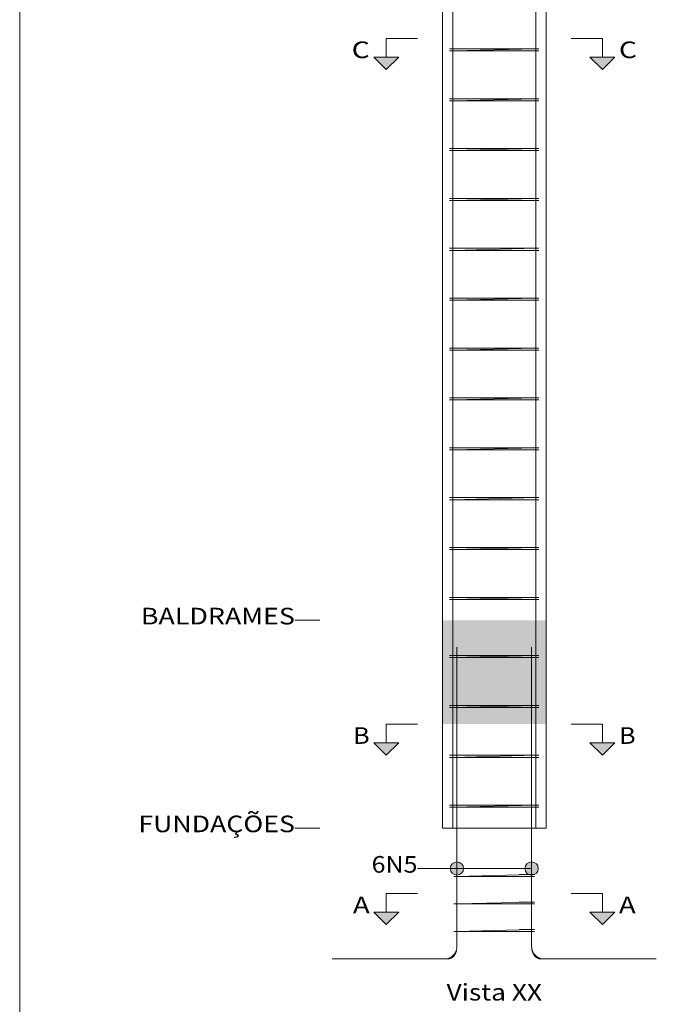
# Model space of a CAD drawing. Units: millimetres. Extents: x -2 to 676, y 0 to 576.
# Drawn here: x 31 to 38, y 348 to 360 of the extents above; entities that cross this region are included whole.
import ezdxf
from ezdxf.enums import TextEntityAlignment as Align

# ---------------------------------------------------------------- set-up
doc = ezdxf.new("R2010")
doc.units = ezdxf.units.MM
for name, color, linetype, lineweight in [('ARM_LONGITUDINAL_Ø10', 103, 'Continuous', 9), ('ARM_TRANSVERSAL_Ø4_2', 151, 'Continuous', 9), ('ARM_TRANSVERSAL_Ø5', 151, 'Continuous', 9), ('CORTE_LINHAS_DA_TABELA_DE_DETALHE', 7, 'Continuous', 9), ('CORTE_NOMES_DAS_PLANTAS', 106, 'Continuous', 9), ('CORTE_PISOS', 8, 'Continuous', 9), ('CORTE_SEGMENTOS_DE_CORTE_DE_SECOES', 12, 'Continuous', 9), ('CORTE_TEXTO_DAS_ELEVACOES_DOS_PILARES', 133, 'Continuous', 9), ('PILCP_ARM_LONG_LINEAS_DE_LAS_ETIQUETAS_DE_LAS_POSICIONES_DE_ARMADO_LONGITUDINAL', 106, 'Continuous', 9), ('PILCP_ARM_LONG_REFERENCIA', 106, 'Continuous', 9), ('SECAO_CONCRETO', 1, 'Continuous', 9)]:
    doc.layers.add(name, color=color, linetype=linetype, lineweight=lineweight)
doc.styles.add('CYPETXT', font='romans__.ttf', dxfattribs={"height": 0.2})

msp = doc.modelspace()

# ---------------------------------------------------------------- hatches: boundary and pattern name
at = {"layer": 'CORTE_PISOS', "true_color": 0xdad7d3}
msp.add_hatch(color=254, dxfattribs=at).paths.add_polyline_path([(35.856, 351.28), (37.106, 351.28), (37.106, 352.53), (35.856, 352.53)], flags=0)
at = {"layer": 'CORTE_SEGMENTOS_DE_CORTE_DE_SECOES'}
for points in [[(35.031, 359.305), (35.331, 359.305), (35.181, 359.155)], [(35.031, 359.305), (35.331, 359.305), (35.181, 359.155)], [(37.631, 359.305), (37.931, 359.305), (37.781, 359.155)], [(37.631, 359.305), (37.931, 359.305), (37.781, 359.155)], [(35.031, 351.055), (35.331, 351.055), (35.181, 350.905)], [(35.031, 351.055), (35.331, 351.055), (35.181, 350.905)], [(37.631, 351.055), (37.931, 351.055), (37.781, 350.905)], [(37.631, 351.055), (37.931, 351.055), (37.781, 350.905)], [(35.031, 349.018), (35.331, 349.018), (35.181, 348.868)], [(35.031, 349.018), (35.331, 349.018), (35.181, 348.868)], [(37.631, 349.018), (37.931, 349.018), (37.781, 348.868)], [(37.631, 349.018), (37.931, 349.018), (37.781, 348.868)]]:
    msp.add_hatch(color=256, dxfattribs=at).paths.add_polyline_path(points)
at = {"layer": 'PILCP_ARM_LONG_LINEAS_DE_LAS_ETIQUETAS_DE_LAS_POSICIONES_DE_ARMADO_LONGITUDINAL'}
h = msp.add_hatch(color=256, dxfattribs=at)
edge = h.paths.add_edge_path()
edge.add_arc((36.031, 349.543), 0.08, 0, 360)
h = msp.add_hatch(color=256, dxfattribs=at)
edge = h.paths.add_edge_path()
edge.add_arc((36.93, 349.543), 0.08, 0, 360)

# ---------------------------------------------------------------- linework, layer by layer
at = {"layer": 'ARM_LONGITUDINAL_Ø10'}
for points in [[(35.981, 350.03), (35.981, 366.03), (35.981, 366.038), (36.016, 366.53), (36.016, 366.538), (36.016, 371.028)], [(35.981, 350.03), (35.981, 366.03), (35.981, 366.038), (36.03, 366.53), (36.031, 366.538), (36.031, 371.028)], [(35.981, 350.03), (35.981, 366.03), (35.981, 366.038), (36.016, 366.53), (36.016, 366.538), (36.016, 371.028)], [(36.981, 350.03), (36.98, 366.03), (36.98, 366.038), (36.931, 366.53), (36.931, 366.538), (36.931, 371.028)], [(36.981, 350.03), (36.981, 366.03), (36.98, 366.038), (36.945, 366.53), (36.945, 366.538), (36.945, 371.028)], [(36.981, 350.03), (36.981, 366.03), (36.98, 366.038), (36.945, 366.53), (36.945, 366.538), (36.945, 371.028)], [(34.531, 348.455), (35.881, 348.455), (35.894, 348.456), (35.907, 348.458), (35.92, 348.46), (35.932, 348.464), (35.944, 348.469), (35.956, 348.475), (35.967, 348.482), (35.977, 348.49), (35.987, 348.499), (35.996, 348.509), (36.004, 348.519), (36.011, 348.53), (36.017, 348.542), (36.022, 348.554), (36.026, 348.566), (36.029, 348.579), (36.03, 348.592), (36.031, 348.605), (36.031, 352.205)], [(34.97, 348.455), (35.925, 348.455), (35.934, 348.456), (35.943, 348.458), (35.952, 348.46), (35.961, 348.464), (35.97, 348.469), (35.978, 348.475), (35.986, 348.482), (35.993, 348.49), (36, 348.499), (36.006, 348.509), (36.012, 348.519), (36.017, 348.53), (36.021, 348.542), (36.025, 348.554), (36.027, 348.566), (36.029, 348.579), (36.03, 348.592), (36.031, 348.605), (36.031, 352.205)], [(34.97, 348.455), (35.925, 348.455), (35.934, 348.456), (35.943, 348.458), (35.952, 348.46), (35.961, 348.464), (35.97, 348.469), (35.978, 348.475), (35.986, 348.482), (35.993, 348.49), (36, 348.499), (36.006, 348.509), (36.012, 348.519), (36.017, 348.53), (36.021, 348.542), (36.025, 348.554), (36.027, 348.566), (36.029, 348.579), (36.03, 348.592), (36.031, 348.605), (36.031, 352.205)], [(37.991, 348.455), (37.036, 348.455), (37.027, 348.456), (37.018, 348.458), (37.009, 348.46), (37, 348.464), (36.992, 348.469), (36.983, 348.475), (36.976, 348.482), (36.968, 348.49), (36.961, 348.499), (36.955, 348.509), (36.95, 348.519), (36.945, 348.53), (36.94, 348.542), (36.937, 348.554), (36.934, 348.566), (36.932, 348.579), (36.931, 348.592), (36.93, 348.605), (36.93, 352.205)], [(38.43, 348.455), (37.08, 348.455), (37.067, 348.456), (37.054, 348.458), (37.042, 348.46), (37.029, 348.464), (37.017, 348.469), (37.005, 348.475), (36.994, 348.482), (36.984, 348.49), (36.974, 348.499), (36.965, 348.509), (36.958, 348.519), (36.95, 348.53), (36.944, 348.542), (36.939, 348.554), (36.936, 348.566), (36.933, 348.579), (36.931, 348.592), (36.93, 348.605), (36.93, 352.205)], [(37.991, 348.455), (37.036, 348.455), (37.027, 348.456), (37.018, 348.458), (37.009, 348.46), (37, 348.464), (36.992, 348.469), (36.983, 348.475), (36.976, 348.482), (36.968, 348.49), (36.961, 348.499), (36.955, 348.509), (36.95, 348.519), (36.945, 348.53), (36.94, 348.542), (36.937, 348.554), (36.934, 348.566), (36.932, 348.579), (36.931, 348.592), (36.93, 348.605), (36.93, 352.205)]]:
    msp.add_lwpolyline(points, dxfattribs=at)
at = {"layer": 'ARM_TRANSVERSAL_Ø4_2'}
for points in [[(36.729, 349.449), (36.905, 349.449), (36.913, 349.449), (36.921, 349.449), (36.93, 349.449), (36.938, 349.449), (36.946, 349.449), (36.953, 349.449), (36.958, 349.449), (36.962, 349.449), (36.965, 349.449), (36.966, 349.449), (36.963, 349.449), (36.955, 349.449), (36.944, 349.449), (36.93, 349.449), (36.031, 349.449), (36.017, 349.449), (36.006, 349.449), (35.998, 349.449), (35.995, 349.449), (35.998, 349.449), (36.006, 349.449), (36.017, 349.449), (36.031, 349.449), (36.93, 349.47), (36.937, 349.47), (36.944, 349.47), (36.95, 349.47), (36.955, 349.47), (36.96, 349.47), (36.963, 349.47), (36.965, 349.47), (36.966, 349.47), (36.965, 349.47), (36.963, 349.47), (36.96, 349.47), (36.955, 349.47), (36.779, 349.47)], [(36.729, 349.118), (36.905, 349.118), (36.913, 349.118), (36.921, 349.118), (36.93, 349.118), (36.938, 349.118), (36.946, 349.118), (36.953, 349.118), (36.958, 349.118), (36.962, 349.118), (36.965, 349.118), (36.966, 349.118), (36.963, 349.118), (36.955, 349.118), (36.944, 349.118), (36.93, 349.118), (36.031, 349.118), (36.017, 349.118), (36.006, 349.118), (35.998, 349.118), (35.995, 349.118), (35.998, 349.118), (36.006, 349.118), (36.017, 349.118), (36.031, 349.118), (36.93, 349.139), (36.937, 349.139), (36.944, 349.139), (36.95, 349.139), (36.955, 349.139), (36.96, 349.139), (36.963, 349.139), (36.965, 349.139), (36.966, 349.139), (36.965, 349.139), (36.963, 349.139), (36.96, 349.139), (36.955, 349.139), (36.779, 349.139)], [(36.729, 348.787), (36.905, 348.787), (36.913, 348.787), (36.921, 348.787), (36.93, 348.787), (36.938, 348.787), (36.946, 348.787), (36.953, 348.787), (36.958, 348.787), (36.962, 348.787), (36.965, 348.787), (36.966, 348.787), (36.963, 348.787), (36.955, 348.787), (36.944, 348.787), (36.93, 348.787), (36.031, 348.787), (36.017, 348.787), (36.006, 348.787), (35.998, 348.787), (35.995, 348.787), (35.998, 348.787), (36.006, 348.787), (36.017, 348.787), (36.031, 348.787), (36.93, 348.808), (36.937, 348.808), (36.944, 348.808), (36.95, 348.808), (36.955, 348.808), (36.96, 348.808), (36.963, 348.808), (36.965, 348.808), (36.966, 348.808), (36.965, 348.808), (36.963, 348.808), (36.96, 348.808), (36.955, 348.808), (36.779, 348.808)]]:
    msp.add_lwpolyline(points, dxfattribs=at)
at = {"layer": 'ARM_TRANSVERSAL_Ø5'}
for points in [[(36.777, 359.38), (36.954, 359.38), (36.962, 359.38), (36.971, 359.38), (36.981, 359.38), (36.989, 359.38), (36.997, 359.38), (37.004, 359.38), (37.01, 359.38), (37.014, 359.38), (37.017, 359.38), (37.018, 359.38), (37.015, 359.38), (37.007, 359.38), (36.995, 359.38), (36.981, 359.38), (35.981, 359.38), (35.966, 359.38), (35.954, 359.38), (35.946, 359.38), (35.943, 359.38), (35.946, 359.38), (35.954, 359.38), (35.966, 359.38), (35.981, 359.38), (36.981, 359.405), (36.988, 359.405), (36.995, 359.405), (37.001, 359.405), (37.007, 359.405), (37.012, 359.405), (37.015, 359.405), (37.017, 359.405), (37.018, 359.405), (37.017, 359.405), (37.015, 359.405), (37.012, 359.405), (37.007, 359.405), (36.83, 359.405)], [(36.83, 359.405), (37.007, 359.405), (37.013, 359.405), (37.017, 359.405), (37.018, 359.405), (37.017, 359.405), (37.014, 359.405), (37.01, 359.405), (37.004, 359.405), (36.997, 359.405), (36.989, 359.405), (36.981, 359.405), (35.981, 359.405), (35.972, 359.405), (35.964, 359.405), (35.957, 359.405), (35.951, 359.405), (35.947, 359.405), (35.944, 359.405), (35.943, 359.405), (35.944, 359.405), (35.948, 359.405), (35.954, 359.405), (36.131, 359.405)], [(36.777, 358.78), (36.954, 358.78), (36.962, 358.78), (36.971, 358.78), (36.981, 358.78), (36.989, 358.78), (36.997, 358.78), (37.004, 358.78), (37.01, 358.78), (37.014, 358.78), (37.017, 358.78), (37.018, 358.78), (37.015, 358.78), (37.007, 358.78), (36.995, 358.78), (36.981, 358.78), (35.981, 358.78), (35.966, 358.78), (35.954, 358.78), (35.946, 358.78), (35.943, 358.78), (35.946, 358.78), (35.954, 358.78), (35.966, 358.78), (35.981, 358.78), (36.981, 358.805), (36.988, 358.805), (36.995, 358.805), (37.001, 358.805), (37.007, 358.805), (37.012, 358.805), (37.015, 358.805), (37.017, 358.805), (37.018, 358.805), (37.017, 358.805), (37.015, 358.805), (37.012, 358.805), (37.007, 358.805), (36.83, 358.805)], [(36.83, 358.805), (37.007, 358.805), (37.013, 358.805), (37.017, 358.805), (37.018, 358.805), (37.017, 358.805), (37.014, 358.805), (37.01, 358.805), (37.004, 358.805), (36.997, 358.805), (36.989, 358.805), (36.981, 358.805), (35.981, 358.805), (35.972, 358.805), (35.964, 358.805), (35.957, 358.805), (35.951, 358.805), (35.947, 358.805), (35.944, 358.805), (35.943, 358.805), (35.944, 358.805), (35.948, 358.805), (35.954, 358.805), (36.131, 358.805)], [(36.777, 358.18), (36.954, 358.18), (36.962, 358.18), (36.971, 358.18), (36.981, 358.18), (36.989, 358.18), (36.997, 358.18), (37.004, 358.18), (37.01, 358.18), (37.014, 358.18), (37.017, 358.18), (37.018, 358.18), (37.015, 358.18), (37.007, 358.18), (36.995, 358.18), (36.981, 358.18), (35.981, 358.18), (35.966, 358.18), (35.954, 358.18), (35.946, 358.18), (35.943, 358.18), (35.946, 358.18), (35.954, 358.18), (35.966, 358.18), (35.981, 358.18), (36.981, 358.205), (36.988, 358.205), (36.995, 358.205), (37.001, 358.205), (37.007, 358.205), (37.012, 358.205), (37.015, 358.205), (37.017, 358.205), (37.018, 358.205), (37.017, 358.205), (37.015, 358.205), (37.012, 358.205), (37.007, 358.205), (36.83, 358.205)], [(36.83, 358.205), (37.007, 358.205), (37.013, 358.205), (37.017, 358.205), (37.018, 358.205), (37.017, 358.205), (37.014, 358.205), (37.01, 358.205), (37.004, 358.205), (36.997, 358.205), (36.989, 358.205), (36.981, 358.205), (35.981, 358.205), (35.972, 358.205), (35.964, 358.205), (35.957, 358.205), (35.951, 358.205), (35.947, 358.205), (35.944, 358.205), (35.943, 358.205), (35.944, 358.205), (35.948, 358.205), (35.954, 358.205), (36.131, 358.205)], [(36.777, 357.58), (36.954, 357.58), (36.962, 357.58), (36.971, 357.58), (36.981, 357.58), (36.989, 357.58), (36.997, 357.58), (37.004, 357.58), (37.01, 357.58), (37.014, 357.58), (37.017, 357.58), (37.018, 357.58), (37.015, 357.58), (37.007, 357.58), (36.995, 357.58), (36.981, 357.58), (35.981, 357.58), (35.966, 357.58), (35.954, 357.58), (35.946, 357.58), (35.943, 357.58), (35.946, 357.58), (35.954, 357.58), (35.966, 357.58), (35.981, 357.58), (36.981, 357.605), (36.988, 357.605), (36.995, 357.605), (37.001, 357.605), (37.007, 357.605), (37.012, 357.605), (37.015, 357.605), (37.017, 357.605), (37.018, 357.605), (37.017, 357.605), (37.015, 357.605), (37.012, 357.605), (37.007, 357.605), (36.83, 357.605)], [(36.83, 357.605), (37.007, 357.605), (37.013, 357.605), (37.017, 357.605), (37.018, 357.605), (37.017, 357.605), (37.014, 357.605), (37.01, 357.605), (37.004, 357.605), (36.997, 357.605), (36.989, 357.605), (36.981, 357.605), (35.981, 357.605), (35.972, 357.605), (35.964, 357.605), (35.957, 357.605), (35.951, 357.605), (35.947, 357.605), (35.944, 357.605), (35.943, 357.605), (35.944, 357.605), (35.948, 357.605), (35.954, 357.605), (36.131, 357.605)], [(36.777, 356.98), (36.954, 356.98), (36.962, 356.98), (36.971, 356.98), (36.981, 356.98), (36.989, 356.98), (36.997, 356.98), (37.004, 356.98), (37.01, 356.98), (37.014, 356.98), (37.017, 356.98), (37.018, 356.98), (37.015, 356.98), (37.007, 356.98), (36.995, 356.98), (36.981, 356.98), (35.981, 356.98), (35.966, 356.98), (35.954, 356.98), (35.946, 356.98), (35.943, 356.98), (35.946, 356.98), (35.954, 356.98), (35.966, 356.98), (35.981, 356.98), (36.981, 357.005), (36.988, 357.005), (36.995, 357.005), (37.001, 357.005), (37.007, 357.005), (37.012, 357.005), (37.015, 357.005), (37.017, 357.005), (37.018, 357.005), (37.017, 357.005), (37.015, 357.005), (37.012, 357.005), (37.007, 357.005), (36.83, 357.005)], [(36.83, 357.005), (37.007, 357.005), (37.013, 357.005), (37.017, 357.005), (37.018, 357.005), (37.017, 357.005), (37.014, 357.005), (37.01, 357.005), (37.004, 357.005), (36.997, 357.005), (36.989, 357.005), (36.981, 357.005), (35.981, 357.005), (35.972, 357.005), (35.964, 357.005), (35.957, 357.005), (35.951, 357.005), (35.947, 357.005), (35.944, 357.005), (35.943, 357.005), (35.944, 357.005), (35.948, 357.005), (35.954, 357.005), (36.131, 357.005)], [(36.777, 356.38), (36.954, 356.38), (36.962, 356.38), (36.971, 356.38), (36.981, 356.38), (36.989, 356.38), (36.997, 356.38), (37.004, 356.38), (37.01, 356.38), (37.014, 356.38), (37.017, 356.38), (37.018, 356.38), (37.015, 356.38), (37.007, 356.38), (36.995, 356.38), (36.981, 356.38), (35.981, 356.38), (35.966, 356.38), (35.954, 356.38), (35.946, 356.38), (35.943, 356.38), (35.946, 356.38), (35.954, 356.38), (35.966, 356.38), (35.981, 356.38), (36.981, 356.405), (36.988, 356.405), (36.995, 356.405), (37.001, 356.405), (37.007, 356.405), (37.012, 356.405), (37.015, 356.405), (37.017, 356.405), (37.018, 356.405), (37.017, 356.405), (37.015, 356.405), (37.012, 356.405), (37.007, 356.405), (36.83, 356.405)], [(36.83, 356.405), (37.007, 356.405), (37.013, 356.405), (37.017, 356.405), (37.018, 356.405), (37.017, 356.405), (37.014, 356.405), (37.01, 356.405), (37.004, 356.405), (36.997, 356.405), (36.989, 356.405), (36.981, 356.405), (35.981, 356.405), (35.972, 356.405), (35.964, 356.405), (35.957, 356.405), (35.951, 356.405), (35.947, 356.405), (35.944, 356.405), (35.943, 356.405), (35.944, 356.405), (35.948, 356.405), (35.954, 356.405), (36.131, 356.405)], [(36.777, 355.78), (36.954, 355.78), (36.962, 355.78), (36.971, 355.78), (36.981, 355.78), (36.989, 355.78), (36.997, 355.78), (37.004, 355.78), (37.01, 355.78), (37.014, 355.78), (37.017, 355.78), (37.018, 355.78), (37.015, 355.78), (37.007, 355.78), (36.995, 355.78), (36.981, 355.78), (35.981, 355.78), (35.966, 355.78), (35.954, 355.78), (35.946, 355.78), (35.943, 355.78), (35.946, 355.78), (35.954, 355.78), (35.966, 355.78), (35.981, 355.78), (36.981, 355.805), (36.988, 355.805), (36.995, 355.805), (37.001, 355.805), (37.007, 355.805), (37.012, 355.805), (37.015, 355.805), (37.017, 355.805), (37.018, 355.805), (37.017, 355.805), (37.015, 355.805), (37.012, 355.805), (37.007, 355.805), (36.83, 355.805)], [(36.83, 355.805), (37.007, 355.805), (37.013, 355.805), (37.017, 355.805), (37.018, 355.805), (37.017, 355.805), (37.014, 355.805), (37.01, 355.805), (37.004, 355.805), (36.997, 355.805), (36.989, 355.805), (36.981, 355.805), (35.981, 355.805), (35.972, 355.805), (35.964, 355.805), (35.957, 355.805), (35.951, 355.805), (35.947, 355.805), (35.944, 355.805), (35.943, 355.805), (35.944, 355.805), (35.948, 355.805), (35.954, 355.805), (36.131, 355.805)], [(36.777, 355.18), (36.954, 355.18), (36.962, 355.18), (36.971, 355.18), (36.981, 355.18), (36.989, 355.18), (36.997, 355.18), (37.004, 355.18), (37.01, 355.18), (37.014, 355.18), (37.017, 355.18), (37.018, 355.18), (37.015, 355.18), (37.007, 355.18), (36.995, 355.18), (36.981, 355.18), (35.981, 355.18), (35.966, 355.18), (35.954, 355.18), (35.946, 355.18), (35.943, 355.18), (35.946, 355.18), (35.954, 355.18), (35.966, 355.18), (35.981, 355.18), (36.981, 355.205), (36.988, 355.205), (36.995, 355.205), (37.001, 355.205), (37.007, 355.205), (37.012, 355.205), (37.015, 355.205), (37.017, 355.205), (37.018, 355.205), (37.017, 355.205), (37.015, 355.205), (37.012, 355.205), (37.007, 355.205), (36.83, 355.205)], [(36.83, 355.205), (37.007, 355.205), (37.013, 355.205), (37.017, 355.205), (37.018, 355.205), (37.017, 355.205), (37.014, 355.205), (37.01, 355.205), (37.004, 355.205), (36.997, 355.205), (36.989, 355.205), (36.981, 355.205), (35.981, 355.205), (35.972, 355.205), (35.964, 355.205), (35.957, 355.205), (35.951, 355.205), (35.947, 355.205), (35.944, 355.205), (35.943, 355.205), (35.944, 355.205), (35.948, 355.205), (35.954, 355.205), (36.131, 355.205)], [(36.777, 354.58), (36.954, 354.58), (36.962, 354.58), (36.971, 354.58), (36.981, 354.58), (36.989, 354.58), (36.997, 354.58), (37.004, 354.58), (37.01, 354.58), (37.014, 354.58), (37.017, 354.58), (37.018, 354.58), (37.015, 354.58), (37.007, 354.58), (36.995, 354.58), (36.981, 354.58), (35.981, 354.58), (35.966, 354.58), (35.954, 354.58), (35.946, 354.58), (35.943, 354.58), (35.946, 354.58), (35.954, 354.58), (35.966, 354.58), (35.981, 354.58), (36.981, 354.605), (36.988, 354.605), (36.995, 354.605), (37.001, 354.605), (37.007, 354.605), (37.012, 354.605), (37.015, 354.605), (37.017, 354.605), (37.018, 354.605), (37.017, 354.605), (37.015, 354.605), (37.012, 354.605), (37.007, 354.605), (36.83, 354.605)], [(36.83, 354.605), (37.007, 354.605), (37.013, 354.605), (37.017, 354.605), (37.018, 354.605), (37.017, 354.605), (37.014, 354.605), (37.01, 354.605), (37.004, 354.605), (36.997, 354.605), (36.989, 354.605), (36.981, 354.605), (35.981, 354.605), (35.972, 354.605), (35.964, 354.605), (35.957, 354.605), (35.951, 354.605), (35.947, 354.605), (35.944, 354.605), (35.943, 354.605), (35.944, 354.605), (35.948, 354.605), (35.954, 354.605), (36.131, 354.605)], [(36.777, 353.98), (36.954, 353.98), (36.962, 353.98), (36.971, 353.98), (36.981, 353.98), (36.989, 353.98), (36.997, 353.98), (37.004, 353.98), (37.01, 353.98), (37.014, 353.98), (37.017, 353.98), (37.018, 353.98), (37.015, 353.98), (37.007, 353.98), (36.995, 353.98), (36.981, 353.98), (35.981, 353.98), (35.966, 353.98), (35.954, 353.98), (35.946, 353.98), (35.943, 353.98), (35.946, 353.98), (35.954, 353.98), (35.966, 353.98), (35.981, 353.98), (36.981, 354.005), (36.988, 354.005), (36.995, 354.005), (37.001, 354.005), (37.007, 354.005), (37.012, 354.005), (37.015, 354.005), (37.017, 354.005), (37.018, 354.005), (37.017, 354.005), (37.015, 354.005), (37.012, 354.005), (37.007, 354.005), (36.83, 354.005)], [(36.83, 354.005), (37.007, 354.005), (37.013, 354.005), (37.017, 354.005), (37.018, 354.005), (37.017, 354.005), (37.014, 354.005), (37.01, 354.005), (37.004, 354.005), (36.997, 354.005), (36.989, 354.005), (36.981, 354.005), (35.981, 354.005), (35.972, 354.005), (35.964, 354.005), (35.957, 354.005), (35.951, 354.005), (35.947, 354.005), (35.944, 354.005), (35.943, 354.005), (35.944, 354.005), (35.948, 354.005), (35.954, 354.005), (36.131, 354.005)], [(36.777, 353.38), (36.954, 353.38), (36.962, 353.38), (36.971, 353.38), (36.981, 353.38), (36.989, 353.38), (36.997, 353.38), (37.004, 353.38), (37.01, 353.38), (37.014, 353.38), (37.017, 353.38), (37.018, 353.38), (37.015, 353.38), (37.007, 353.38), (36.995, 353.38), (36.981, 353.38), (35.981, 353.38), (35.966, 353.38), (35.954, 353.38), (35.946, 353.38), (35.943, 353.38), (35.946, 353.38), (35.954, 353.38), (35.966, 353.38), (35.981, 353.38), (36.981, 353.405), (36.988, 353.405), (36.995, 353.405), (37.001, 353.405), (37.007, 353.405), (37.012, 353.405), (37.015, 353.405), (37.017, 353.405), (37.018, 353.405), (37.017, 353.405), (37.015, 353.405), (37.012, 353.405), (37.007, 353.405), (36.83, 353.405)], [(36.83, 353.405), (37.007, 353.405), (37.013, 353.405), (37.017, 353.405), (37.018, 353.405), (37.017, 353.405), (37.014, 353.405), (37.01, 353.405), (37.004, 353.405), (36.997, 353.405), (36.989, 353.405), (36.981, 353.405), (35.981, 353.405), (35.972, 353.405), (35.964, 353.405), (35.957, 353.405), (35.951, 353.405), (35.947, 353.405), (35.944, 353.405), (35.943, 353.405), (35.944, 353.405), (35.948, 353.405), (35.954, 353.405), (36.131, 353.405)], [(36.777, 352.78), (36.954, 352.78), (36.962, 352.78), (36.971, 352.78), (36.981, 352.78), (36.989, 352.78), (36.997, 352.78), (37.004, 352.78), (37.01, 352.78), (37.014, 352.78), (37.017, 352.78), (37.018, 352.78), (37.015, 352.78), (37.007, 352.78), (36.995, 352.78), (36.981, 352.78), (35.981, 352.78), (35.966, 352.78), (35.954, 352.78), (35.946, 352.78), (35.943, 352.78), (35.946, 352.78), (35.954, 352.78), (35.966, 352.78), (35.981, 352.78), (36.981, 352.805), (36.988, 352.805), (36.995, 352.805), (37.001, 352.805), (37.007, 352.805), (37.012, 352.805), (37.015, 352.805), (37.017, 352.805), (37.018, 352.805), (37.017, 352.805), (37.015, 352.805), (37.012, 352.805), (37.007, 352.805), (36.83, 352.805)], [(36.83, 352.805), (37.007, 352.805), (37.013, 352.805), (37.017, 352.805), (37.018, 352.805), (37.017, 352.805), (37.014, 352.805), (37.01, 352.805), (37.004, 352.805), (36.997, 352.805), (36.989, 352.805), (36.981, 352.805), (35.981, 352.805), (35.972, 352.805), (35.964, 352.805), (35.957, 352.805), (35.951, 352.805), (35.947, 352.805), (35.944, 352.805), (35.943, 352.805), (35.944, 352.805), (35.948, 352.805), (35.954, 352.805), (36.131, 352.805)], [(36.777, 352.08), (36.954, 352.08), (36.962, 352.08), (36.971, 352.08), (36.981, 352.08), (36.989, 352.08), (36.997, 352.08), (37.004, 352.08), (37.01, 352.08), (37.014, 352.08), (37.017, 352.08), (37.018, 352.08), (37.015, 352.08), (37.007, 352.08), (36.995, 352.08), (36.981, 352.08), (35.981, 352.08), (35.966, 352.08), (35.954, 352.08), (35.946, 352.08), (35.943, 352.08), (35.946, 352.08), (35.954, 352.08), (35.966, 352.08), (35.981, 352.08), (36.981, 352.105), (36.988, 352.105), (36.995, 352.105), (37.001, 352.105), (37.007, 352.105), (37.012, 352.105), (37.015, 352.105), (37.017, 352.105), (37.018, 352.105), (37.017, 352.105), (37.015, 352.105), (37.012, 352.105), (37.007, 352.105), (36.83, 352.105)], [(36.83, 352.105), (37.007, 352.105), (37.013, 352.105), (37.017, 352.105), (37.018, 352.105), (37.017, 352.105), (37.014, 352.105), (37.01, 352.105), (37.004, 352.105), (36.997, 352.105), (36.989, 352.105), (36.981, 352.105), (35.981, 352.105), (35.972, 352.105), (35.964, 352.105), (35.957, 352.105), (35.951, 352.105), (35.947, 352.105), (35.944, 352.105), (35.943, 352.105), (35.944, 352.105), (35.948, 352.105), (35.954, 352.105), (36.131, 352.105)], [(36.777, 351.48), (36.954, 351.48), (36.962, 351.48), (36.971, 351.48), (36.981, 351.48), (36.989, 351.48), (36.997, 351.48), (37.004, 351.48), (37.01, 351.48), (37.014, 351.48), (37.017, 351.48), (37.018, 351.48), (37.015, 351.48), (37.007, 351.48), (36.995, 351.48), (36.981, 351.48), (35.981, 351.48), (35.966, 351.48), (35.954, 351.48), (35.946, 351.48), (35.943, 351.48), (35.946, 351.48), (35.954, 351.48), (35.966, 351.48), (35.981, 351.48), (36.981, 351.505), (36.988, 351.505), (36.995, 351.505), (37.001, 351.505), (37.007, 351.505), (37.012, 351.505), (37.015, 351.505), (37.017, 351.505), (37.018, 351.505), (37.017, 351.505), (37.015, 351.505), (37.012, 351.505), (37.007, 351.505), (36.83, 351.505)], [(36.83, 351.505), (37.007, 351.505), (37.013, 351.505), (37.017, 351.505), (37.018, 351.505), (37.017, 351.505), (37.014, 351.505), (37.01, 351.505), (37.004, 351.505), (36.997, 351.505), (36.989, 351.505), (36.981, 351.505), (35.981, 351.505), (35.972, 351.505), (35.964, 351.505), (35.957, 351.505), (35.951, 351.505), (35.947, 351.505), (35.944, 351.505), (35.943, 351.505), (35.944, 351.505), (35.948, 351.505), (35.954, 351.505), (36.131, 351.505)], [(36.777, 350.88), (36.954, 350.88), (36.962, 350.88), (36.971, 350.88), (36.981, 350.88), (36.989, 350.88), (36.997, 350.88), (37.004, 350.88), (37.01, 350.88), (37.014, 350.88), (37.017, 350.88), (37.018, 350.88), (37.015, 350.88), (37.007, 350.88), (36.995, 350.88), (36.981, 350.88), (35.981, 350.88), (35.966, 350.88), (35.954, 350.88), (35.946, 350.88), (35.943, 350.88), (35.946, 350.88), (35.954, 350.88), (35.966, 350.88), (35.981, 350.88), (36.981, 350.905), (36.988, 350.905), (36.995, 350.905), (37.001, 350.905), (37.007, 350.905), (37.012, 350.905), (37.015, 350.905), (37.017, 350.905), (37.018, 350.905), (37.017, 350.905), (37.015, 350.905), (37.012, 350.905), (37.007, 350.905), (36.83, 350.905)], [(36.83, 350.905), (37.007, 350.905), (37.013, 350.905), (37.017, 350.905), (37.018, 350.905), (37.017, 350.905), (37.014, 350.905), (37.01, 350.905), (37.004, 350.905), (36.997, 350.905), (36.989, 350.905), (36.981, 350.905), (35.981, 350.905), (35.972, 350.905), (35.964, 350.905), (35.957, 350.905), (35.951, 350.905), (35.947, 350.905), (35.944, 350.905), (35.943, 350.905), (35.944, 350.905), (35.948, 350.905), (35.954, 350.905), (36.131, 350.905)], [(36.777, 350.28), (36.954, 350.28), (36.962, 350.28), (36.971, 350.28), (36.981, 350.28), (36.989, 350.28), (36.997, 350.28), (37.004, 350.28), (37.01, 350.28), (37.014, 350.28), (37.017, 350.28), (37.018, 350.28), (37.015, 350.28), (37.007, 350.28), (36.995, 350.28), (36.981, 350.28), (35.981, 350.28), (35.966, 350.28), (35.954, 350.28), (35.946, 350.28), (35.943, 350.28), (35.946, 350.28), (35.954, 350.28), (35.966, 350.28), (35.981, 350.28), (36.981, 350.305), (36.988, 350.305), (36.995, 350.305), (37.001, 350.305), (37.007, 350.305), (37.012, 350.305), (37.015, 350.305), (37.017, 350.305), (37.018, 350.305), (37.017, 350.305), (37.015, 350.305), (37.012, 350.305), (37.007, 350.305), (36.83, 350.305)], [(36.83, 350.305), (37.007, 350.305), (37.013, 350.305), (37.017, 350.305), (37.018, 350.305), (37.017, 350.305), (37.014, 350.305), (37.01, 350.305), (37.004, 350.305), (36.997, 350.305), (36.989, 350.305), (36.981, 350.305), (35.981, 350.305), (35.972, 350.305), (35.964, 350.305), (35.957, 350.305), (35.951, 350.305), (35.947, 350.305), (35.944, 350.305), (35.943, 350.305), (35.944, 350.305), (35.948, 350.305), (35.954, 350.305), (36.131, 350.305)]]:
    msp.add_lwpolyline(points, dxfattribs=at)
at = {"layer": 'CORTE_LINHAS_DA_TABELA_DE_DETALHE'}
msp.add_line((30.769, 381.79), (30.769, 342.04), dxfattribs=at)
at = {"layer": 'CORTE_NOMES_DAS_PLANTAS'}
for p, q in [((34.381, 352.53), (34.081, 352.53)), ((34.381, 350.03), (34.081, 350.03))]:
    msp.add_line(p, q, dxfattribs=at)
at = {"layer": 'CORTE_SEGMENTOS_DE_CORTE_DE_SECOES'}
for p, q in [((35.181, 359.53), (35.556, 359.53)), ((35.181, 359.53), (35.181, 359.305)), ((35.181, 359.53), (35.556, 359.53)), ((35.181, 359.53), (35.181, 359.305)), ((37.781, 359.53), (37.406, 359.53)), ((37.781, 359.53), (37.406, 359.53)), ((37.781, 359.53), (37.781, 359.305)), ((37.781, 359.53), (37.781, 359.305)), ((35.181, 351.28), (35.556, 351.28)), ((35.181, 351.28), (35.181, 351.055)), ((35.181, 351.28), (35.556, 351.28)), ((35.181, 351.28), (35.181, 351.055)), ((37.781, 351.28), (37.406, 351.28)), ((37.781, 351.28), (37.406, 351.28)), ((37.781, 351.28), (37.781, 351.055)), ((37.781, 351.28), (37.781, 351.055)), ((35.181, 349.243), (35.556, 349.243)), ((35.181, 349.243), (35.181, 349.018)), ((35.181, 349.243), (35.556, 349.243)), ((35.181, 349.243), (35.181, 349.018)), ((37.781, 349.243), (37.406, 349.243)), ((37.781, 349.243), (37.406, 349.243)), ((37.781, 349.243), (37.781, 349.018)), ((37.781, 349.243), (37.781, 349.018))]:
    msp.add_line(p, q, dxfattribs=at)
for points in [[(35.031, 359.305), (35.331, 359.305), (35.181, 359.155)], [(35.031, 359.305), (35.331, 359.305), (35.181, 359.155)], [(37.631, 359.305), (37.931, 359.305), (37.781, 359.155)], [(37.631, 359.305), (37.931, 359.305), (37.781, 359.155)], [(35.031, 351.055), (35.331, 351.055), (35.181, 350.905)], [(35.031, 351.055), (35.331, 351.055), (35.181, 350.905)], [(37.631, 351.055), (37.931, 351.055), (37.781, 350.905)], [(37.631, 351.055), (37.931, 351.055), (37.781, 350.905)], [(35.031, 349.018), (35.331, 349.018), (35.181, 348.868)], [(35.031, 349.018), (35.331, 349.018), (35.181, 348.868)], [(37.631, 349.018), (37.931, 349.018), (37.781, 348.868)], [(37.631, 349.018), (37.931, 349.018), (37.781, 348.868)]]:
    msp.add_lwpolyline(points, close=True, dxfattribs=at)
at = {"layer": 'PILCP_ARM_LONG_LINEAS_DE_LAS_ETIQUETAS_DE_LAS_POSICIONES_DE_ARMADO_LONGITUDINAL'}
msp.add_lwpolyline([(36.93, 349.543), (35.556, 349.543)], dxfattribs=at)
for centre in [(36.031, 349.543), (36.93, 349.543)]:
    msp.add_circle(centre, 0.08, dxfattribs=at)
at = {"layer": 'SECAO_CONCRETO'}
for p, q in [((35.856, 352.53), (35.856, 366.53)), ((37.106, 352.53), (37.106, 366.53)), ((35.856, 350.03), (35.856, 352.53)), ((37.106, 350.03), (37.106, 352.53)), ((35.856, 350.03), (37.106, 350.03))]:
    msp.add_line(p, q, dxfattribs=at)

# ---------------------------------------------------------------- texts
at = {"layer": 'CORTE_NOMES_DAS_PLANTAS', "style": 'CYPETXT'}
for s, width, p, p2 in [('BALDRAMES', 1.057562, (32.227, 352.48), (34.081, 352.48)), ('FUNDAÇÕES', 1.046514, (32.197, 349.98), (34.081, 349.98))]:
    msp.add_text(s, height=0.2, dxfattribs=dict(at, width=width)).set_placement(p, p2, align=Align.FIT)
at = {"layer": 'CORTE_SEGMENTOS_DE_CORTE_DE_SECOES', "style": 'CYPETXT'}
for s, width, p, p2 in [('C', 0.90069, (34.765, 359.293), (34.981, 359.293)), ('C', 0.90069, (34.765, 359.293), (34.981, 359.293)), ('C', 0.90069, (37.981, 359.293), (38.197, 359.293)), ('C', 0.90069, (37.981, 359.293), (38.197, 359.293)), ('B', 0.838142, (34.78, 351.043), (34.981, 351.043)), ('B', 0.838142, (34.78, 351.043), (34.981, 351.043)), ('B', 0.838142, (37.981, 351.043), (38.182, 351.043)), ('B', 0.838142, (37.981, 351.043), (38.182, 351.043)), ('A', 1.156168, (34.78, 349.005), (34.981, 349.005)), ('A', 1.156168, (34.78, 349.005), (34.981, 349.005)), ('A', 1.156168, (37.981, 349.005), (38.182, 349.005)), ('A', 1.156168, (37.981, 349.005), (38.182, 349.005))]:
    msp.add_text(s, height=0.2, dxfattribs=dict(at, width=width)).set_placement(p, p2, align=Align.FIT)
at = {"layer": 'CORTE_TEXTO_DAS_ELEVACOES_DOS_PILARES', "style": 'CYPETXT', "width": 0.879844}
msp.add_text('Vista XX', height=0.2, dxfattribs=at).set_placement((35.906, 347.955), (37.055, 347.955), align=Align.FIT)
at = {"layer": 'PILCP_ARM_LONG_REFERENCIA', "style": 'CYPETXT', "width": 0.924861}
msp.add_text('6N5', height=0.2, dxfattribs=at).set_placement((35.004, 349.493), (35.556, 349.493), align=Align.FIT)

doc.saveas('drawing.dxf')
